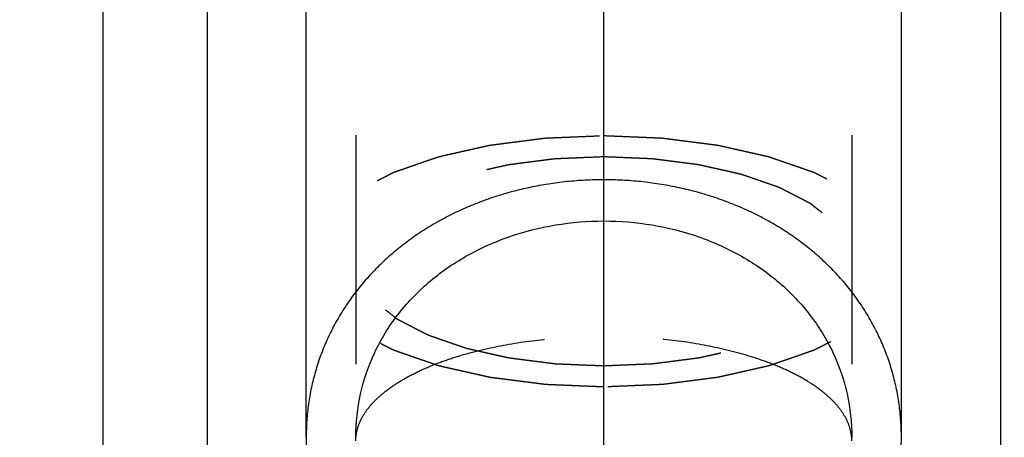
# Model space of a CAD drawing. Units: millimetres. Extents: x 0 to 420, y 0 to 297.
# Drawn here: x 193 to 203, y 168 to 172 of the extents above; entities that cross this region are included whole.
import ezdxf
from ezdxf.enums import TextEntityAlignment as Align

# ---------------------------------------------------------------- set-up
doc = ezdxf.new("R2010")
doc.units = ezdxf.units.MM
doc.header["$LTSCALE"] = 23.1
doc.linetypes.add('CENTER', pattern=[0.6, 0.375, -0.075, 0.075, -0.075])
doc.linetypes.add('HIDDEN', pattern=[0.2, 0.1, -0.1])
doc.layers.get('0').update_dxf_attribs({"linetype": 'CONTINUOUS'})
for name, color, linetype in [('30338342_AXIS', 7, 'CONTINUOUS'), ('30338342_CL', 7, 'CONTINUOUS'), ('30338342_DIM', 7, 'CONTINUOUS'), ('30338342_HL', 7, 'CONTINUOUS')]:
    doc.layers.add(name, color=color, linetype=linetype)
doc.styles.get("Standard").update_dxf_attribs({"font": 'TXT.SHX', "width": 0.7})
doc.dimstyles.new('DIMSTYLE_3', dxfattribs={"dimtxt": 3.5, "dimasz": 3.5, "dimexe": 0.18, "dimexo": 0.0625, "dimgap": 0.09, "dimtad": 1, "dimdec": 3, "dimdsep": 46, "dimtxsty": 'STANDARD', "dimblk": '_FILLED', "dimblk1": '_FILLED', "dimblk2": '_FILLED', "dimcen": 0.09, "dimclrt": 2, "dimadec": 0, "dimazin": 0, "dimtp": 0.1, "dimtm": 0.1, "dimtfac": 1, "dimtdec": 3, "dimtofl": 0, "dimtmove": 0, "dimatfit": 3, "dimldrblk": '_FILLED', "dimfxl": 1, "dimtolj": 1, "dimarcsym": 0})
doc.dimstyles.new('DIMSTYLE_4', dxfattribs={"dimtxt": 3.5, "dimasz": 3.5, "dimexe": 0.18, "dimexo": 0.0625, "dimgap": 0.09, "dimtad": 1, "dimdec": 3, "dimdsep": 46, "dimtxsty": 'STANDARD', "dimblk": '_FILLED', "dimblk1": '_FILLED', "dimblk2": '_FILLED', "dimcen": 0.09, "dimclrt": 2, "dimadec": 0, "dimazin": 0, "dimtp": 0.05, "dimtm": 0.05, "dimtfac": 1, "dimtdec": 3, "dimtofl": 0, "dimtmove": 0, "dimatfit": 3, "dimldrblk": '_FILLED', "dimfxl": 1, "dimtolj": 1, "dimarcsym": 0})
doc.dimstyles.new('DIMSTYLE_5', dxfattribs={"dimtxt": 3.5, "dimasz": 3.5, "dimexe": 0.18, "dimexo": 0.0625, "dimgap": 0.09, "dimtad": 1, "dimdec": 3, "dimdsep": 46, "dimtxsty": 'STANDARD', "dimblk": '_FILLED', "dimblk1": '_FILLED', "dimblk2": '_FILLED', "dimcen": 0.09, "dimclrt": 2, "dimadec": 0, "dimazin": 0, "dimtp": 0.15, "dimtm": 0.15, "dimtfac": 1, "dimtdec": 3, "dimtofl": 0, "dimtmove": 0, "dimatfit": 3, "dimldrblk": '_FILLED', "dimfxl": 1, "dimtolj": 1, "dimarcsym": 0})

# ---------------------------------------------------------------- blocks, each defined once
blk = doc.blocks.new('_FILLED')
at = {"color": 0, "linetype": 'BYBLOCK'}
blk.add_solid([(0, 0), (-1, 0.125), (-1, -0.125)], dxfattribs=at)
blk = doc.blocks.new('*D3')
at = {"layer": '30338342_DIM', "color": 3, "linetype": 'CONTINUOUS'}
for p, q in [((196.0146, 167.9339), (196.0146, 218.7354)), ((202.0146, 167.9339), (202.0146, 218.7354)), ((196.0146, 217.2354), (177.5981, 217.2354)), ((177.5981, 217.2354), (199.0146, 217.2354)), ((208.0146, 217.2354), (199.0146, 217.2354)), ((202.0146, 217.2354), (208.0146, 217.2354))]:
    blk.add_line(p, q, dxfattribs=at)
at = {"layer": '30338342_DIM', "color": 3, "linetype": 'CONTINUOUS', "xscale": 3.5, "yscale": 3.5, "zscale": 3.5}
blk.add_blockref('_FILLED', (196.0146, 217.2354), dxfattribs=at)
at = {"layer": '30338342_DIM', "color": 3, "linetype": 'CONTINUOUS', "xscale": 3.5, "yscale": 3.5, "zscale": 3.5, "rotation": 180}
blk.add_blockref('_FILLED', (202.0146, 217.2354), dxfattribs=at)
at = {"layer": '30338342_DIM', "color": 2, "linetype": 'CONTINUOUS'}
for s, width, p in [('(', 0.428571, (184.8481, 218.1104)), ('x)', 0.571429, (191.5981, 218.1104)), ('6', 0.785714, (183.3481, 218.1104)), ('M', 0.857143, (180.5981, 218.1104)), ('4', 0.785714, (187.5981, 218.1104))]:
    blk.add_text(s, height=3.5, dxfattribs=dict(at, width=width)).set_placement(p, align=Align.RIGHT)
blk = doc.blocks.new('*D6')
at = {"layer": '30338342_DIM', "color": 3, "linetype": 'CONTINUOUS'}
for p, q in [((173.9146, 196.1869), (173.9146, 238.7354)), ((253.9146, 172.1112), (253.9146, 238.7354)), ((173.9146, 237.2354), (213.9146, 237.2354)), ((253.9146, 237.2354), (213.9146, 237.2354))]:
    blk.add_line(p, q, dxfattribs=at)
at = {"layer": '30338342_DIM', "color": 3, "linetype": 'CONTINUOUS', "xscale": 3.5, "yscale": 3.5, "zscale": 3.5, "rotation": 180}
blk.add_blockref('_FILLED', (173.9146, 237.2354), dxfattribs=at)
at = {"layer": '30338342_DIM', "color": 3, "linetype": 'CONTINUOUS', "xscale": 3.5, "yscale": 3.5, "zscale": 3.5}
blk.add_blockref('_FILLED', (253.9146, 237.2354), dxfattribs=at)
at = {"layer": '30338342_DIM', "color": 2, "linetype": 'CONTINUOUS', "width": 0.785714}
blk.add_text('80', height=3.5, dxfattribs=at).set_placement((213.9146, 238.1104), align=Align.CENTER)
blk = doc.blocks.new('*D7')
at = {"layer": '30338342_DIM', "color": 3, "linetype": 'CONTINUOUS'}
for p, q in [((62.1646, 165.2354), (62.1646, 171.2354)), ((62.1646, 171.2354), (62.1646, 161.2354)), ((196.9146, 165.2354), (60.6646, 165.2354)), ((62.1646, 140.7581), (62.1646, 161.2354)), ((196.9146, 157.2354), (60.6646, 157.2354)), ((62.1646, 157.2354), (62.1646, 140.7581))]:
    blk.add_line(p, q, dxfattribs=at)
at = {"layer": '30338342_DIM', "color": 3, "linetype": 'CONTINUOUS', "xscale": 3.5, "yscale": 3.5, "zscale": 3.5}
for p, rotation in [((62.1646, 165.2354), 270), ((62.1646, 157.2354), 90)]:
    blk.add_blockref('_FILLED', p, dxfattribs=dict(at, rotation=rotation))
at = {"layer": '30338342_DIM', "color": 2, "linetype": 'CONTINUOUS'}
for s, width, p in [('x1', 0.642857, (61.2896, 151.0081)), ('8', 0.785714, (61.2896, 146.5081)), ('M', 0.857143, (61.2896, 143.7581))]:
    blk.add_text(s, height=3.5, rotation=90, dxfattribs=dict(at, width=width)).set_placement(p, align=Align.RIGHT)

msp = doc.modelspace()

# ---------------------------------------------------------------- linework, layer by layer
at = {"layer": '30338342_AXIS', "color": 3, "linetype": 'CENTER'}
msp.add_line((199.0146, 141.4597), (199.0146, 179.4474), dxfattribs=at)
at = {"layer": '30338342_CL', "color": 9, "linetype": 'CONTINUOUS'}
msp.add_line((193.9646, 177.2354), (193.9646, 145.2354), dxfattribs=at)
at = {"layer": '30338342_CL', "color": 7, "linetype": 'CONTINUOUS'}
for p, q in [((195.0146, 177.2354), (195.0146, 145.2354)), ((203.0146, 177.2354), (203.0146, 145.2354))]:
    msp.add_line(p, q, dxfattribs=at)
at = {"layer": '30338342_CL', "color": 30, "linetype": 'CONTINUOUS'}
msp.add_line((199.0146, 163.0656), (199.0146, 172.1196), dxfattribs=at)
at = {"layer": '30338342_CL', "color": 3, "linetype": 'CONTINUOUS'}
for points in [[(199.0146, 170.5317), (198.9522, 170.5317), (198.8276, 170.5285), (198.6411, 170.5141), (198.4561, 170.4901), (198.2728, 170.4565), (198.0923, 170.4133), (197.9149, 170.3607), (197.7417, 170.2987), (197.573, 170.2274), (197.41, 170.147), (197.2529, 170.0577), (197.1028, 169.9599), (196.9601, 169.8536), (196.8258, 169.7396), (196.7002, 169.6179), (196.584, 169.4894), (196.4776, 169.3541), (196.3815, 169.213), (196.2959, 169.0662), (196.2214, 168.9148), (196.1579, 168.7588), (196.1058, 168.5992), (196.0651, 168.4363), (196.036, 168.2708), (196.0185, 168.1032), (196.0126, 167.9341), (196.0185, 167.764), (196.036, 167.5936), (196.0651, 167.4235), (196.1058, 167.2542), (196.1579, 167.0866), (196.2214, 166.921), (196.2959, 166.7585), (196.3815, 166.5995), (196.4776, 166.4451), (196.584, 166.2956), (196.7002, 166.1523), (196.8258, 166.0153), (196.9601, 165.886), (197.1028, 165.7644), (197.2529, 165.6517), (197.41, 165.5481), (197.573, 165.4543), (197.7417, 165.3706), (197.9149, 165.2975), (198.0923, 165.2351), (198.2728, 165.1838), (198.4561, 165.1437), (198.6411, 165.115), (198.8276, 165.0977), (198.9522, 165.0939), (199.0146, 165.0939)], [(199.0146, 165.0939), (199.0769, 165.0939), (199.2016, 165.0977), (199.388, 165.115), (199.5731, 165.1437), (199.7563, 165.1838), (199.9368, 165.2351), (200.1142, 165.2975), (200.2874, 165.3706), (200.4561, 165.4543), (200.6192, 165.5481), (200.7763, 165.6517), (200.9263, 165.7644), (201.069, 165.886), (201.2033, 166.0153), (201.329, 166.1523), (201.4451, 166.2956), (201.5516, 166.4451), (201.6476, 166.5995), (201.7332, 166.7585), (201.8078, 166.921), (201.8713, 167.0866), (201.9234, 167.2542), (201.9641, 167.4235), (201.9932, 167.5936), (202.0107, 167.764), (202.0165, 167.934), (202.0107, 168.1032), (201.9932, 168.2708), (201.9641, 168.4363), (201.9234, 168.5992), (201.8713, 168.7588), (201.8078, 168.9148), (201.7332, 169.0662), (201.6476, 169.213), (201.5516, 169.3541), (201.4451, 169.4894), (201.329, 169.6179), (201.2033, 169.7396), (201.069, 169.8536), (200.9263, 169.9599), (200.7763, 170.0577), (200.6192, 170.147), (200.4561, 170.2274), (200.2874, 170.2987), (200.1142, 170.3607), (199.9368, 170.4133), (199.7563, 170.4565), (199.5731, 170.4901), (199.388, 170.5141), (199.2016, 170.5285), (199.0769, 170.5317), (199.0146, 170.5317)]]:
    msp.add_open_spline(points, degree=3, dxfattribs=at)
at = {"layer": '30338342_CL', "color": 7, "linetype": 'CONTINUOUS'}
for points, knots in [([(196.5146, 167.9339), (196.5146, 168.0813), (196.5465, 168.3763), (196.6909, 168.7974), (196.9254, 169.1793), (197.2398, 169.5083), (197.6215, 169.7743), (198.0556, 169.9697), (198.5258, 170.0891), (198.8512, 170.1158), (199.0146, 170.1158)], [0, 0, 0, 0, 0.119928, 0.239264, 0.359412, 0.481706, 0.607052, 0.735679, 0.867057, 1, 1, 1, 1]), ([(199.0146, 170.1158), (199.1779, 170.1158), (199.5034, 170.0891), (199.9735, 169.9697), (200.4077, 169.7743), (200.7893, 169.5083), (201.1038, 169.1793), (201.3382, 168.7974), (201.4826, 168.3763), (201.5146, 168.0813), (201.5146, 167.9339)], [0, 0, 0, 0, 0.132943, 0.264321, 0.392948, 0.518294, 0.640588, 0.760736, 0.880072, 1, 1, 1, 1])]:
    msp.add_open_spline(points, degree=3, knots=knots, dxfattribs=at)
at = {"layer": '30338342_HL', "color": 6, "linetype": 'HIDDEN'}
for p, q in [((196.0146, 169.7094), (196.0146, 175.6004)), ((196.5146, 175.6004), (196.5146, 164.3416)), ((201.5146, 175.6004), (201.5146, 164.3416)), ((202.0146, 169.7094), (202.0146, 175.6004))]:
    msp.add_line(p, q, dxfattribs=at)
for points, knots in [([(199.0146, 168.4415), (198.966, 168.4435), (198.8689, 168.4476), (198.7475, 168.4526), (198.6504, 168.4566), (198.5897, 168.4591), (198.5411, 168.4611), (198.5047, 168.4626), (198.4744, 168.4639), (198.4531, 168.4648), (198.441, 168.4653), (198.4318, 168.4655), (198.4231, 168.4668), (198.4114, 168.4682), (198.391, 168.4709), (198.3618, 168.4746), (198.3268, 168.4791), (198.2801, 168.485), (198.2217, 168.4925), (198.1516, 168.5014), (198.0815, 168.5104), (198.0232, 168.5178), (197.9765, 168.5238), (197.9414, 168.5282), (197.9122, 168.532), (197.8918, 168.5345), (197.8802, 168.5361), (197.8712, 168.537), (197.8633, 168.5391), (197.8525, 168.5414), (197.8337, 168.5457), (197.8067, 168.5517), (197.7744, 168.559), (197.7313, 168.5686), (197.6775, 168.5807), (197.6129, 168.5953), (197.5483, 168.6098), (197.4944, 168.6219), (197.4513, 168.6316), (197.419, 168.6388), (197.3921, 168.6449), (197.3732, 168.6491), (197.3625, 168.6516), (197.3541, 168.6532), (197.3473, 168.6559), (197.3375, 168.6591), (197.3208, 168.665), (197.2967, 168.6733), (197.2679, 168.6833), (197.2295, 168.6966), (197.1815, 168.7132), (197.1238, 168.7331), (197.0662, 168.753), (197.0181, 168.7697), (196.9797, 168.783), (196.9557, 168.7913), (196.9365, 168.7979), (196.9221, 168.8029), (196.9101, 168.8071), (196.9016, 168.8099), (196.8969, 168.8116), (196.893, 168.8128), (196.8904, 168.8144), (196.8864, 168.8163), (196.8797, 168.8198), (196.87, 168.8248), (196.8584, 168.8308), (196.8429, 168.8388), (196.8236, 168.8487), (196.7926, 168.8647), (196.7539, 168.8846), (196.7074, 168.9085), (196.661, 168.9324), (196.6223, 168.9523), (196.5913, 168.9682), (196.5719, 168.9782), (196.5565, 168.9861), (196.5448, 168.9921), (196.5352, 168.9971), (196.5284, 169.0006), (196.5246, 169.0026), (196.5214, 169.004), (196.5195, 169.0058), (196.5165, 169.008), (196.5116, 169.012), (196.5043, 169.0177), (196.4957, 169.0245), (196.4841, 169.0336), (196.4697, 169.045), (196.4467, 169.0631), (196.4179, 169.0858), (196.3833, 169.1131), (196.3487, 169.1404), (196.3199, 169.1631), (196.2968, 169.1813), (196.2824, 169.1926), (196.2709, 169.2017), (196.2622, 169.2085), (196.2551, 169.2142), (196.2499, 169.2182), (196.2472, 169.2205), (196.2447, 169.2221), (196.2437, 169.224), (196.2418, 169.2265), (196.2387, 169.2308), (196.2342, 169.2369), (196.2289, 169.2443), (196.2218, 169.2542), (196.2128, 169.2665), (196.1986, 169.2862), (196.1807, 169.3109), (196.1593, 169.3405), (196.1379, 169.37), (196.1201, 169.3947), (196.1059, 169.4144), (196.0969, 169.4267), (196.0898, 169.4366), (196.0844, 169.444), (196.08, 169.4501), (196.0768, 169.4545), (196.0752, 169.4569), (196.0735, 169.4587), (196.0734, 169.4607), (196.0726, 169.4633), (196.0716, 169.4679), (196.07, 169.4744), (196.0682, 169.4823), (196.0657, 169.4927), (196.0627, 169.5058), (196.0577, 169.5266), (196.0516, 169.5527), (196.0442, 169.5841), (196.0368, 169.6154), (196.0306, 169.6415), (196.0257, 169.6624), (196.0226, 169.6754), (196.0201, 169.6859), (196.0183, 169.6937), (196.0168, 169.7002), (196.0156, 169.7048), (196.0151, 169.7074), (196.0143, 169.7094), (196.0151, 169.7113), (196.0156, 169.7139), (196.0167, 169.7184), (196.0181, 169.7248), (196.0199, 169.7325), (196.0223, 169.7427), (196.0253, 169.7555), (196.03, 169.7761), (196.036, 169.8017), (196.0431, 169.8325), (196.0503, 169.8633), (196.0562, 169.8889), (196.061, 169.9095), (196.064, 169.9223), (196.0663, 169.9325), (196.0681, 169.9402), (196.0696, 169.9467), (196.0706, 169.9511), (196.0713, 169.9537), (196.0715, 169.9557), (196.0731, 169.9575), (196.0748, 169.96), (196.0779, 169.9643), (196.0823, 169.9704), (196.0876, 169.9778), (196.0946, 169.9877), (196.1034, 170.0001), (196.1175, 170.0198), (196.1352, 170.0445), (196.1563, 170.0741), (196.1775, 170.1037), (196.1951, 170.1284), (196.2092, 170.1481), (196.218, 170.1604), (196.2251, 170.1703), (196.2303, 170.1777), (196.2348, 170.1839), (196.2378, 170.1882), (196.2397, 170.1907), (196.2407, 170.1926), (196.2431, 170.1942), (196.2459, 170.1965), (196.251, 170.2005), (196.2581, 170.2062), (196.2667, 170.213), (196.2782, 170.2221), (196.2925, 170.2335), (196.3154, 170.2517), (196.344, 170.2744), (196.3784, 170.3018), (196.4127, 170.3291), (196.4414, 170.3518), (196.4643, 170.37), (196.4786, 170.3814), (196.49, 170.3905), (196.4986, 170.3973), (196.5058, 170.403), (196.5108, 170.407), (196.5137, 170.4093), (196.5156, 170.411), (196.5188, 170.4125), (196.5227, 170.4146), (196.5296, 170.4181), (196.5394, 170.4232), (196.5512, 170.4293), (196.5669, 170.4374), (196.5866, 170.4475), (196.618, 170.4638), (196.6573, 170.4841), (196.7045, 170.5084), (196.7517, 170.5328), (196.791, 170.5531), (196.8225, 170.5693), (196.8421, 170.5795), (196.8579, 170.5876), (196.8697, 170.5937), (196.8795, 170.5988), (196.8863, 170.6023), (196.8903, 170.6043), (196.8931, 170.606), (196.8968, 170.6071), (196.9015, 170.6088), (196.9098, 170.6116), (196.9215, 170.6157), (196.9357, 170.6206), (196.9545, 170.6272), (196.9781, 170.6353), (197.0158, 170.6484), (197.0629, 170.6648), (197.1195, 170.6844), (197.176, 170.704), (197.2231, 170.7204), (197.2609, 170.7335), (197.2891, 170.7433), (197.3127, 170.7515), (197.3291, 170.7572), (197.3387, 170.7604), (197.3454, 170.7631), (197.3538, 170.7647), (197.3645, 170.7672), (197.3833, 170.7714), (197.4102, 170.7776), (197.4424, 170.7849), (197.4854, 170.7946), (197.5392, 170.8068), (197.6037, 170.8214), (197.6682, 170.836), (197.7219, 170.8482), (197.7649, 170.8579), (197.7972, 170.8653), (197.8241, 170.8713), (197.8428, 170.8756), (197.8537, 170.878), (197.8615, 170.8801), (197.8705, 170.8809), (197.8821, 170.8825), (197.9025, 170.8851), (197.9317, 170.8889), (197.9667, 170.8934), (198.0133, 170.8995), (198.0717, 170.907), (198.1416, 170.916), (198.2116, 170.9251), (198.27, 170.9326), (198.3166, 170.9386), (198.3516, 170.9432), (198.3808, 170.9469), (198.4012, 170.9496), (198.4129, 170.951), (198.4214, 170.9524), (198.4309, 170.9526), (198.4432, 170.9532), (198.4648, 170.954), (198.4957, 170.9553), (198.5328, 170.9569), (198.5822, 170.959), (198.644, 170.9616), (198.7428, 170.9658), (198.8663, 170.971), (198.9652, 170.9751), (199.0146, 170.9772)], [0, 0, 0, 0, 0.015625, 0.03125, 0.039062, 0.046875, 0.050781, 0.054688, 0.058594, 0.060547, 0.061523, 0.0625, 0.063477, 0.064453, 0.066406, 0.070312, 0.074219, 0.078125, 0.085938, 0.09375, 0.101562, 0.109375, 0.113281, 0.117188, 0.121094, 0.123047, 0.124023, 0.125, 0.125977, 0.126953, 0.128906, 0.132812, 0.136719, 0.140625, 0.148438, 0.15625, 0.164062, 0.171875, 0.175781, 0.179688, 0.183594, 0.185547, 0.186523, 0.1875, 0.188477, 0.189453, 0.191406, 0.195312, 0.199219, 0.203125, 0.210938, 0.21875, 0.226562, 0.234375, 0.238281, 0.242188, 0.244141, 0.246094, 0.248047, 0.249023, 0.249512, 0.25, 0.250488, 0.250977, 0.251953, 0.253906, 0.255859, 0.257812, 0.261719, 0.265625, 0.273438, 0.28125, 0.289062, 0.296875, 0.300781, 0.304688, 0.306641, 0.308594, 0.310547, 0.311523, 0.312012, 0.3125, 0.312988, 0.313477, 0.314453, 0.316406, 0.318359, 0.320312, 0.324219, 0.328125, 0.335938, 0.34375, 0.351562, 0.359375, 0.363281, 0.367188, 0.369141, 0.371094, 0.373047, 0.374023, 0.374512, 0.375, 0.375488, 0.375977, 0.376953, 0.378906, 0.380859, 0.382812, 0.386719, 0.390625, 0.398438, 0.40625, 0.414062, 0.421875, 0.425781, 0.429688, 0.431641, 0.433594, 0.435547, 0.436523, 0.437012, 0.4375, 0.437988, 0.438477, 0.439453, 0.441406, 0.443359, 0.445312, 0.449219, 0.453125, 0.460938, 0.46875, 0.476562, 0.484375, 0.488281, 0.492188, 0.494141, 0.496094, 0.498047, 0.499023, 0.499512, 0.5, 0.500488, 0.500977, 0.501953, 0.503906, 0.505859, 0.507812, 0.511719, 0.515625, 0.523438, 0.53125, 0.539062, 0.546875, 0.550781, 0.554688, 0.556641, 0.558594, 0.560547, 0.561523, 0.562012, 0.5625, 0.562988, 0.563477, 0.564453, 0.566406, 0.568359, 0.570312, 0.574219, 0.578125, 0.585938, 0.59375, 0.601562, 0.609375, 0.613281, 0.617188, 0.619141, 0.621094, 0.623047, 0.624023, 0.624512, 0.625, 0.625488, 0.625977, 0.626953, 0.628906, 0.630859, 0.632812, 0.636719, 0.640625, 0.648438, 0.65625, 0.664062, 0.671875, 0.675781, 0.679688, 0.681641, 0.683594, 0.685547, 0.686523, 0.687012, 0.6875, 0.687988, 0.688477, 0.689453, 0.691406, 0.693359, 0.695312, 0.699219, 0.703125, 0.710938, 0.71875, 0.726562, 0.734375, 0.738281, 0.742188, 0.744141, 0.746094, 0.748047, 0.749023, 0.749512, 0.75, 0.750488, 0.750977, 0.751953, 0.753906, 0.755859, 0.757812, 0.761719, 0.765625, 0.773438, 0.78125, 0.789062, 0.796875, 0.800781, 0.804688, 0.808594, 0.810547, 0.811523, 0.8125, 0.813477, 0.814453, 0.816406, 0.820312, 0.824219, 0.828125, 0.835938, 0.84375, 0.851562, 0.859375, 0.863281, 0.867188, 0.871094, 0.873047, 0.874023, 0.875, 0.875977, 0.876953, 0.878906, 0.882812, 0.886719, 0.890625, 0.898438, 0.90625, 0.914062, 0.921875, 0.925781, 0.929688, 0.933594, 0.935547, 0.936523, 0.9375, 0.938477, 0.939453, 0.941406, 0.945312, 0.949219, 0.953125, 0.960938, 0.96875, 0.984375, 1, 1, 1, 1]), ([(199.0146, 170.9772), (199.0631, 170.9752), (199.1602, 170.9712), (199.2816, 170.9662), (199.3788, 170.9621), (199.4395, 170.9596), (199.488, 170.9576), (199.5244, 170.9561), (199.5548, 170.9548), (199.576, 170.954), (199.5881, 170.9534), (199.5974, 170.9533), (199.606, 170.9519), (199.6177, 170.9505), (199.6381, 170.9478), (199.6673, 170.9442), (199.7024, 170.9397), (199.7491, 170.9337), (199.8075, 170.9263), (199.8775, 170.9173), (199.9476, 170.9084), (200.006, 170.9009), (200.0527, 170.895), (200.0877, 170.8905), (200.1169, 170.8868), (200.1374, 170.8842), (200.149, 170.8826), (200.158, 170.8818), (200.1658, 170.8797), (200.1767, 170.8774), (200.1955, 170.8731), (200.2224, 170.8671), (200.2547, 170.8598), (200.2978, 170.8501), (200.3516, 170.838), (200.4163, 170.8235), (200.4809, 170.809), (200.5347, 170.7969), (200.5778, 170.7872), (200.6101, 170.7799), (200.637, 170.7738), (200.6559, 170.7697), (200.6666, 170.7672), (200.675, 170.7656), (200.6819, 170.7629), (200.6916, 170.7596), (200.7083, 170.7537), (200.7324, 170.7455), (200.7612, 170.7355), (200.7996, 170.7222), (200.8477, 170.7056), (200.9053, 170.6856), (200.963, 170.6657), (201.011, 170.6491), (201.0494, 170.6358), (201.0734, 170.6275), (201.0927, 170.6208), (201.1071, 170.6159), (201.1191, 170.6117), (201.1275, 170.6088), (201.1322, 170.6071), (201.1361, 170.606), (201.1387, 170.6044), (201.1427, 170.6024), (201.1494, 170.5989), (201.1591, 170.5939), (201.1707, 170.588), (201.1862, 170.58), (201.2056, 170.57), (201.2365, 170.5541), (201.2753, 170.5342), (201.3217, 170.5103), (201.3682, 170.4864), (201.4069, 170.4665), (201.4378, 170.4505), (201.4572, 170.4406), (201.4727, 170.4326), (201.4843, 170.4266), (201.4939, 170.4216), (201.5008, 170.4182), (201.5046, 170.4162), (201.5077, 170.4147), (201.5096, 170.413), (201.5126, 170.4107), (201.5176, 170.4067), (201.5248, 170.401), (201.5335, 170.3942), (201.545, 170.3851), (201.5594, 170.3738), (201.5825, 170.3556), (201.6113, 170.3329), (201.6459, 170.3056), (201.6804, 170.2784), (201.7093, 170.2557), (201.7323, 170.2375), (201.7467, 170.2261), (201.7583, 170.217), (201.7669, 170.2102), (201.7741, 170.2046), (201.7792, 170.2006), (201.782, 170.1983), (201.7844, 170.1966), (201.7855, 170.1947), (201.7874, 170.1923), (201.7904, 170.188), (201.7949, 170.1818), (201.8002, 170.1744), (201.8074, 170.1646), (201.8163, 170.1522), (201.8306, 170.1325), (201.8484, 170.1079), (201.8698, 170.0783), (201.8912, 170.0487), (201.909, 170.0241), (201.9233, 170.0043), (201.9322, 169.992), (201.9393, 169.9822), (201.9447, 169.9748), (201.9491, 169.9686), (201.9523, 169.9643), (201.954, 169.9618), (201.9556, 169.96), (201.9558, 169.958), (201.9565, 169.9554), (201.9575, 169.9508), (201.9591, 169.9443), (201.9609, 169.9365), (201.9634, 169.926), (201.9665, 169.913), (201.9714, 169.8921), (201.9776, 169.866), (201.985, 169.8347), (201.9924, 169.8033), (201.9985, 169.7772), (202.0035, 169.7564), (202.0066, 169.7433), (202.009, 169.7329), (202.0109, 169.725), (202.0124, 169.7185), (202.0135, 169.7139), (202.014, 169.7113), (202.0148, 169.7094), (202.0141, 169.7075), (202.0136, 169.7049), (202.0125, 169.7004), (202.011, 169.694), (202.0092, 169.6863), (202.0068, 169.676), (202.0039, 169.6632), (201.9991, 169.6427), (201.9931, 169.617), (201.986, 169.5862), (201.9789, 169.5555), (201.9729, 169.5298), (201.9681, 169.5093), (201.9652, 169.4965), (201.9628, 169.4862), (201.961, 169.4785), (201.9595, 169.4721), (201.9585, 169.4676), (201.9578, 169.465), (201.9577, 169.4631), (201.956, 169.4613), (201.9544, 169.4588), (201.9512, 169.4545), (201.9469, 169.4483), (201.9416, 169.4409), (201.9345, 169.431), (201.9257, 169.4187), (201.9116, 169.399), (201.894, 169.3743), (201.8728, 169.3447), (201.8517, 169.3151), (201.834, 169.2904), (201.8199, 169.2706), (201.8111, 169.2583), (201.8041, 169.2484), (201.7988, 169.241), (201.7944, 169.2349), (201.7913, 169.2305), (201.7895, 169.2281), (201.7884, 169.2262), (201.786, 169.2245), (201.7832, 169.2222), (201.7782, 169.2183), (201.771, 169.2126), (201.7624, 169.2058), (201.751, 169.1966), (201.7367, 169.1853), (201.7138, 169.1671), (201.6851, 169.1443), (201.6508, 169.117), (201.6164, 169.0897), (201.5878, 169.0669), (201.5649, 169.0487), (201.5506, 169.0373), (201.5391, 169.0282), (201.5305, 169.0214), (201.5233, 169.0157), (201.5184, 169.0117), (201.5154, 169.0095), (201.5136, 169.0077), (201.5103, 169.0062), (201.5065, 169.0042), (201.4995, 169.0007), (201.4898, 168.9956), (201.4779, 168.9895), (201.4622, 168.9814), (201.4426, 168.9712), (201.4111, 168.955), (201.3718, 168.9347), (201.3246, 168.9103), (201.2774, 168.8859), (201.2381, 168.8656), (201.2067, 168.8494), (201.187, 168.8393), (201.1713, 168.8311), (201.1595, 168.825), (201.1496, 168.82), (201.1428, 168.8164), (201.1388, 168.8144), (201.1361, 168.8128), (201.1323, 168.8117), (201.1277, 168.81), (201.1194, 168.8071), (201.1076, 168.803), (201.0935, 168.7981), (201.0746, 168.7916), (201.0511, 168.7834), (201.0134, 168.7703), (200.9662, 168.754), (200.9097, 168.7343), (200.8531, 168.7147), (200.806, 168.6983), (200.7683, 168.6853), (200.74, 168.6754), (200.7164, 168.6673), (200.7, 168.6615), (200.6904, 168.6583), (200.6837, 168.6556), (200.6753, 168.654), (200.6647, 168.6515), (200.6458, 168.6473), (200.619, 168.6412), (200.5867, 168.6339), (200.5437, 168.6241), (200.49, 168.612), (200.4255, 168.5973), (200.361, 168.5827), (200.3072, 168.5705), (200.2642, 168.5608), (200.232, 168.5535), (200.2051, 168.5474), (200.1863, 168.5431), (200.1755, 168.5408), (200.1677, 168.5387), (200.1587, 168.5378), (200.1471, 168.5362), (200.1266, 168.5336), (200.0975, 168.5298), (200.0625, 168.5253), (200.0158, 168.5193), (199.9575, 168.5117), (199.8875, 168.5027), (199.8175, 168.4937), (199.7592, 168.4861), (199.7125, 168.4801), (199.6775, 168.4756), (199.6484, 168.4718), (199.628, 168.4691), (199.6163, 168.4677), (199.6077, 168.4663), (199.5982, 168.4662), (199.5859, 168.4656), (199.5643, 168.4647), (199.5334, 168.4634), (199.4964, 168.4618), (199.4469, 168.4598), (199.3852, 168.4572), (199.2863, 168.453), (199.1628, 168.4478), (199.064, 168.4436), (199.0146, 168.4415)], [0, 0, 0, 0, 0.015625, 0.03125, 0.039062, 0.046875, 0.050781, 0.054688, 0.058594, 0.060547, 0.061523, 0.0625, 0.063477, 0.064453, 0.066406, 0.070312, 0.074219, 0.078125, 0.085938, 0.09375, 0.101562, 0.109375, 0.113281, 0.117188, 0.121094, 0.123047, 0.124023, 0.125, 0.125977, 0.126953, 0.128906, 0.132812, 0.136719, 0.140625, 0.148438, 0.15625, 0.164062, 0.171875, 0.175781, 0.179688, 0.183594, 0.185547, 0.186523, 0.1875, 0.188477, 0.189453, 0.191406, 0.195312, 0.199219, 0.203125, 0.210938, 0.21875, 0.226562, 0.234375, 0.238281, 0.242188, 0.244141, 0.246094, 0.248047, 0.249023, 0.249512, 0.25, 0.250488, 0.250977, 0.251953, 0.253906, 0.255859, 0.257812, 0.261719, 0.265625, 0.273438, 0.28125, 0.289062, 0.296875, 0.300781, 0.304688, 0.306641, 0.308594, 0.310547, 0.311523, 0.312012, 0.3125, 0.312988, 0.313477, 0.314453, 0.316406, 0.318359, 0.320312, 0.324219, 0.328125, 0.335938, 0.34375, 0.351562, 0.359375, 0.363281, 0.367188, 0.369141, 0.371094, 0.373047, 0.374023, 0.374512, 0.375, 0.375488, 0.375977, 0.376953, 0.378906, 0.380859, 0.382812, 0.386719, 0.390625, 0.398438, 0.40625, 0.414062, 0.421875, 0.425781, 0.429688, 0.431641, 0.433594, 0.435547, 0.436523, 0.437012, 0.4375, 0.437988, 0.438477, 0.439453, 0.441406, 0.443359, 0.445312, 0.449219, 0.453125, 0.460938, 0.46875, 0.476562, 0.484375, 0.488281, 0.492188, 0.494141, 0.496094, 0.498047, 0.499023, 0.499512, 0.5, 0.500488, 0.500977, 0.501953, 0.503906, 0.505859, 0.507812, 0.511719, 0.515625, 0.523438, 0.53125, 0.539062, 0.546875, 0.550781, 0.554688, 0.556641, 0.558594, 0.560547, 0.561523, 0.562012, 0.5625, 0.562988, 0.563477, 0.564453, 0.566406, 0.568359, 0.570312, 0.574219, 0.578125, 0.585938, 0.59375, 0.601562, 0.609375, 0.613281, 0.617188, 0.619141, 0.621094, 0.623047, 0.624023, 0.624512, 0.625, 0.625488, 0.625977, 0.626953, 0.628906, 0.630859, 0.632812, 0.636719, 0.640625, 0.648438, 0.65625, 0.664062, 0.671875, 0.675781, 0.679688, 0.681641, 0.683594, 0.685547, 0.686523, 0.687012, 0.6875, 0.687988, 0.688477, 0.689453, 0.691406, 0.693359, 0.695312, 0.699219, 0.703125, 0.710938, 0.71875, 0.726562, 0.734375, 0.738281, 0.742188, 0.744141, 0.746094, 0.748047, 0.749023, 0.749512, 0.75, 0.750488, 0.750977, 0.751953, 0.753906, 0.755859, 0.757812, 0.761719, 0.765625, 0.773438, 0.78125, 0.789062, 0.796875, 0.800781, 0.804688, 0.808594, 0.810547, 0.811523, 0.8125, 0.813477, 0.814453, 0.816406, 0.820312, 0.824219, 0.828125, 0.835938, 0.84375, 0.851562, 0.859375, 0.863281, 0.867188, 0.871094, 0.873047, 0.874023, 0.875, 0.875977, 0.876953, 0.878906, 0.882812, 0.886719, 0.890625, 0.898438, 0.90625, 0.914062, 0.921875, 0.925781, 0.929688, 0.933594, 0.935547, 0.936523, 0.9375, 0.938477, 0.939453, 0.941406, 0.945312, 0.949219, 0.953125, 0.960938, 0.96875, 0.984375, 1, 1, 1, 1]), ([(199.0146, 168.6528), (198.9741, 168.6545), (198.8932, 168.6579), (198.792, 168.6621), (198.7111, 168.6654), (198.6605, 168.6675), (198.62, 168.6692), (198.5897, 168.6704), (198.5644, 168.6715), (198.5467, 168.6722), (198.5366, 168.6727), (198.5289, 168.6728), (198.5217, 168.6739), (198.5119, 168.6751), (198.4949, 168.6773), (198.4706, 168.6804), (198.4414, 168.6841), (198.4025, 168.6891), (198.3538, 168.6953), (198.2954, 168.7027), (198.2371, 168.7102), (198.1884, 168.7164), (198.1495, 168.7214), (198.1203, 168.7251), (198.096, 168.7282), (198.0789, 168.7304), (198.0692, 168.7317), (198.0617, 168.7324), (198.0552, 168.7341), (198.0462, 168.7361), (198.0305, 168.7396), (198.008, 168.7446), (197.9811, 168.7507), (197.9452, 168.7588), (197.9003, 168.7689), (197.8465, 168.781), (197.7926, 168.7931), (197.7478, 168.8031), (197.7119, 168.8112), (197.6849, 168.8172), (197.6625, 168.8223), (197.6468, 168.8258), (197.6379, 168.8279), (197.6309, 168.8292), (197.6251, 168.8315), (197.617, 168.8342), (197.6031, 168.8391), (197.583, 168.846), (197.559, 168.8543), (197.527, 168.8654), (197.487, 168.8792), (197.4389, 168.8958), (197.3909, 168.9124), (197.3509, 168.9263), (197.3189, 168.9374), (197.2988, 168.9443), (197.2828, 168.9498), (197.2708, 168.954), (197.2608, 168.9574), (197.2529, 168.9602), (197.2465, 168.9622), (197.2421, 168.9648), (197.2355, 168.9681), (197.2275, 168.9722), (197.2178, 168.9772), (197.2049, 168.9839), (197.1887, 168.9922), (197.1629, 169.0054), (197.1307, 169.022), (197.092, 169.042), (197.0532, 169.0619), (197.021, 169.0785), (196.9952, 169.0917), (196.979, 169.1), (196.9661, 169.1067), (196.9565, 169.1117), (196.9484, 169.1158), (196.9427, 169.1187), (196.9396, 169.1204), (196.9369, 169.1216), (196.9354, 169.1231), (196.9329, 169.1249), (196.9287, 169.1283), (196.9227, 169.133), (196.9155, 169.1387), (196.9059, 169.1462), (196.8939, 169.1557), (196.8747, 169.1708), (196.8506, 169.1898), (196.8218, 169.2125), (196.793, 169.2352), (196.769, 169.2541), (196.7498, 169.2693), (196.7378, 169.2787), (196.7282, 169.2863), (196.7209, 169.292), (196.715, 169.2967), (196.7107, 169.3), (196.7084, 169.3019), (196.7063, 169.3033), (196.7055, 169.3049), (196.7039, 169.3069), (196.7014, 169.3105), (196.6976, 169.3157), (196.6932, 169.3218), (196.6872, 169.3301), (196.6798, 169.3403), (196.6679, 169.3568), (196.653, 169.3773), (196.6352, 169.4019), (196.6174, 169.4266), (196.6025, 169.4471), (196.5906, 169.4636), (196.5832, 169.4738), (196.5773, 169.4821), (196.5728, 169.4882), (196.5691, 169.4934), (196.5665, 169.4969), (196.5651, 169.499), (196.5637, 169.5005), (196.5636, 169.5022), (196.563, 169.5043), (196.5621, 169.5082), (196.5608, 169.5136), (196.5593, 169.5201), (196.5572, 169.5288), (196.5546, 169.5397), (196.5505, 169.5571), (196.5454, 169.5789), (196.5392, 169.605), (196.5331, 169.6311), (196.5279, 169.6528), (196.5238, 169.6702), (196.5212, 169.6811), (196.5192, 169.6898), (196.5176, 169.6963), (196.5164, 169.7018), (196.5154, 169.7056), (196.515, 169.7077), (196.5144, 169.7094), (196.515, 169.711), (196.5154, 169.7131), (196.5163, 169.7169), (196.5175, 169.7222), (196.519, 169.7286), (196.521, 169.7372), (196.5235, 169.7479), (196.5275, 169.765), (196.5324, 169.7863), (196.5384, 169.812), (196.5443, 169.8376), (196.5493, 169.859), (196.5533, 169.8761), (196.5557, 169.8868), (196.5577, 169.8954), (196.5592, 169.9018), (196.5605, 169.9071), (196.5613, 169.9109), (196.5619, 169.913), (196.562, 169.9146), (196.5633, 169.9161), (196.5647, 169.9182), (196.5673, 169.9218), (196.571, 169.9269), (196.5754, 169.9331), (196.5813, 169.9413), (196.5886, 169.9516), (196.6004, 169.9681), (196.6151, 169.9886), (196.6327, 170.0133), (196.6503, 170.038), (196.665, 170.0585), (196.6768, 170.075), (196.6841, 170.0853), (196.69, 170.0935), (196.6944, 170.0997), (196.6981, 170.1048), (196.7006, 170.1084), (196.7022, 170.1104), (196.703, 170.112), (196.705, 170.1134), (196.7073, 170.1153), (196.7116, 170.1186), (196.7175, 170.1234), (196.7247, 170.1291), (196.7342, 170.1366), (196.7462, 170.1461), (196.7652, 170.1613), (196.7891, 170.1803), (196.8177, 170.203), (196.8464, 170.2258), (196.8702, 170.2447), (196.8893, 170.2599), (196.9012, 170.2694), (196.9108, 170.277), (196.9179, 170.2827), (196.9239, 170.2874), (196.9281, 170.2907), (196.9305, 170.2926), (196.9321, 170.2941), (196.9348, 170.2953), (196.938, 170.297), (196.9438, 170.3), (196.9519, 170.3042), (196.9618, 170.3093), (196.9749, 170.3161), (196.9912, 170.3245), (197.0175, 170.338), (197.0502, 170.355), (197.0895, 170.3753), (197.1289, 170.3956), (197.1616, 170.4125), (197.1878, 170.426), (197.2075, 170.4362), (197.2239, 170.4446), (197.2353, 170.4506), (197.242, 170.4539), (197.2465, 170.4566), (197.2528, 170.4585), (197.2605, 170.4613), (197.2743, 170.466), (197.2939, 170.4728), (197.3175, 170.481), (197.3489, 170.4919), (197.3882, 170.5055), (197.4353, 170.5219), (197.4824, 170.5383), (197.5217, 170.5519), (197.5531, 170.5628), (197.5767, 170.571), (197.5964, 170.5778), (197.61, 170.5826), (197.618, 170.5853), (197.6236, 170.5875), (197.6306, 170.5888), (197.6395, 170.5909), (197.6552, 170.5944), (197.6776, 170.5995), (197.7045, 170.6056), (197.7403, 170.6137), (197.7851, 170.6239), (197.8388, 170.6361), (197.8926, 170.6482), (197.9374, 170.6584), (197.9732, 170.6665), (198.0001, 170.6726), (198.0225, 170.6777), (198.0381, 170.6813), (198.0472, 170.6832), (198.0537, 170.685), (198.0612, 170.6857), (198.0708, 170.687), (198.0879, 170.6892), (198.1121, 170.6923), (198.1413, 170.6961), (198.1802, 170.7011), (198.2288, 170.7074), (198.2871, 170.7149), (198.3455, 170.7225), (198.3941, 170.7287), (198.4329, 170.7338), (198.4621, 170.7375), (198.4864, 170.7407), (198.5034, 170.7429), (198.5132, 170.7441), (198.5203, 170.7453), (198.5282, 170.7454), (198.5384, 170.7459), (198.5565, 170.7466), (198.5822, 170.7477), (198.6131, 170.749), (198.6543, 170.7507), (198.7057, 170.7529), (198.7881, 170.7564), (198.891, 170.7607), (198.9734, 170.7642), (199.0146, 170.7659)], [0, 0, 0, 0, 0.015625, 0.03125, 0.039062, 0.046875, 0.050781, 0.054688, 0.058594, 0.060547, 0.061523, 0.0625, 0.063477, 0.064453, 0.066406, 0.070312, 0.074219, 0.078125, 0.085938, 0.09375, 0.101562, 0.109375, 0.113281, 0.117188, 0.121094, 0.123047, 0.124023, 0.125, 0.125977, 0.126953, 0.128906, 0.132812, 0.136719, 0.140625, 0.148438, 0.15625, 0.164062, 0.171875, 0.175781, 0.179688, 0.183594, 0.185547, 0.186523, 0.1875, 0.188477, 0.189453, 0.191406, 0.195312, 0.199219, 0.203125, 0.210938, 0.21875, 0.226562, 0.234375, 0.238281, 0.242188, 0.244141, 0.246094, 0.248047, 0.249023, 0.25, 0.250977, 0.251953, 0.253906, 0.255859, 0.257812, 0.261719, 0.265625, 0.273438, 0.28125, 0.289062, 0.296875, 0.300781, 0.304688, 0.306641, 0.308594, 0.310547, 0.311523, 0.312012, 0.3125, 0.312988, 0.313477, 0.314453, 0.316406, 0.318359, 0.320312, 0.324219, 0.328125, 0.335938, 0.34375, 0.351562, 0.359375, 0.363281, 0.367188, 0.369141, 0.371094, 0.373047, 0.374023, 0.374512, 0.375, 0.375488, 0.375977, 0.376953, 0.378906, 0.380859, 0.382812, 0.386719, 0.390625, 0.398438, 0.40625, 0.414062, 0.421875, 0.425781, 0.429688, 0.431641, 0.433594, 0.435547, 0.436523, 0.437012, 0.4375, 0.437988, 0.438477, 0.439453, 0.441406, 0.443359, 0.445312, 0.449219, 0.453125, 0.460938, 0.46875, 0.476562, 0.484375, 0.488281, 0.492188, 0.494141, 0.496094, 0.498047, 0.499023, 0.499512, 0.5, 0.500488, 0.500977, 0.501953, 0.503906, 0.505859, 0.507812, 0.511719, 0.515625, 0.523438, 0.53125, 0.539062, 0.546875, 0.550781, 0.554688, 0.556641, 0.558594, 0.560547, 0.561523, 0.562012, 0.5625, 0.562988, 0.563477, 0.564453, 0.566406, 0.568359, 0.570312, 0.574219, 0.578125, 0.585938, 0.59375, 0.601562, 0.609375, 0.613281, 0.617188, 0.619141, 0.621094, 0.623047, 0.624023, 0.624512, 0.625, 0.625488, 0.625977, 0.626953, 0.628906, 0.630859, 0.632812, 0.636719, 0.640625, 0.648438, 0.65625, 0.664062, 0.671875, 0.675781, 0.679688, 0.681641, 0.683594, 0.685547, 0.686523, 0.687012, 0.6875, 0.687988, 0.688477, 0.689453, 0.691406, 0.693359, 0.695312, 0.699219, 0.703125, 0.710938, 0.71875, 0.726562, 0.734375, 0.738281, 0.742188, 0.746094, 0.748047, 0.749023, 0.75, 0.750977, 0.751953, 0.753906, 0.757812, 0.761719, 0.765625, 0.773438, 0.78125, 0.789062, 0.796875, 0.800781, 0.804688, 0.808594, 0.810547, 0.811523, 0.8125, 0.813477, 0.814453, 0.816406, 0.820312, 0.824219, 0.828125, 0.835938, 0.84375, 0.851562, 0.859375, 0.863281, 0.867188, 0.871094, 0.873047, 0.874023, 0.875, 0.875977, 0.876953, 0.878906, 0.882812, 0.886719, 0.890625, 0.898438, 0.90625, 0.914062, 0.921875, 0.925781, 0.929688, 0.933594, 0.935547, 0.936523, 0.9375, 0.938477, 0.939453, 0.941406, 0.945312, 0.949219, 0.953125, 0.960938, 0.96875, 0.984375, 1, 1, 1, 1]), ([(199.0146, 170.7659), (199.055, 170.7642), (199.136, 170.7609), (199.2371, 170.7567), (199.3181, 170.7533), (199.3686, 170.7512), (199.4091, 170.7496), (199.4395, 170.7483), (199.4647, 170.7472), (199.4825, 170.7466), (199.4925, 170.7461), (199.5002, 170.746), (199.5074, 170.7448), (199.5172, 170.7437), (199.5342, 170.7414), (199.5585, 170.7384), (199.5877, 170.7346), (199.6267, 170.7297), (199.6753, 170.7234), (199.7337, 170.716), (199.7921, 170.7085), (199.8407, 170.7023), (199.8797, 170.6974), (199.9089, 170.6937), (199.9332, 170.6905), (199.9502, 170.6884), (199.9599, 170.6871), (199.9674, 170.6864), (199.9739, 170.6846), (199.983, 170.6827), (199.9986, 170.6791), (200.0211, 170.6741), (200.048, 170.668), (200.0839, 170.66), (200.1288, 170.6499), (200.1826, 170.6378), (200.2365, 170.6257), (200.2814, 170.6156), (200.3173, 170.6075), (200.3442, 170.6015), (200.3666, 170.5964), (200.3824, 170.5929), (200.3913, 170.5909), (200.3983, 170.5896), (200.404, 170.5873), (200.4121, 170.5846), (200.426, 170.5797), (200.4461, 170.5728), (200.4701, 170.5645), (200.5021, 170.5534), (200.5422, 170.5395), (200.5902, 170.5229), (200.6382, 170.5063), (200.6783, 170.4925), (200.7103, 170.4814), (200.7303, 170.4745), (200.7463, 170.4689), (200.7583, 170.4648), (200.7684, 170.4613), (200.7762, 170.4585), (200.7827, 170.4566), (200.7871, 170.4539), (200.7937, 170.4507), (200.8017, 170.4465), (200.8114, 170.4415), (200.8243, 170.4349), (200.8404, 170.4266), (200.8662, 170.4133), (200.8985, 170.3967), (200.9372, 170.3768), (200.9759, 170.3569), (201.0082, 170.3403), (201.034, 170.327), (201.0501, 170.3187), (201.063, 170.3121), (201.0727, 170.3071), (201.0807, 170.3029), (201.0864, 170.3), (201.0896, 170.2984), (201.0922, 170.2972), (201.0938, 170.2957), (201.0963, 170.2938), (201.1004, 170.2905), (201.1064, 170.2858), (201.1136, 170.2801), (201.1233, 170.2725), (201.1353, 170.2631), (201.1545, 170.2479), (201.1785, 170.229), (201.2073, 170.2063), (201.2361, 170.1835), (201.2601, 170.1646), (201.2794, 170.1495), (201.2914, 170.14), (201.301, 170.1324), (201.3082, 170.1268), (201.3142, 170.122), (201.3184, 170.1187), (201.3207, 170.1168), (201.3228, 170.1154), (201.3237, 170.1138), (201.3252, 170.1118), (201.3278, 170.1082), (201.3315, 170.1031), (201.336, 170.0969), (201.3419, 170.0887), (201.3493, 170.0784), (201.3612, 170.062), (201.3761, 170.0415), (201.3939, 170.0168), (201.4118, 169.9922), (201.4266, 169.9716), (201.4385, 169.9552), (201.4459, 169.9449), (201.4519, 169.9367), (201.4563, 169.9305), (201.46, 169.9254), (201.4627, 169.9218), (201.4641, 169.9197), (201.4655, 169.9182), (201.4656, 169.9166), (201.4662, 169.9144), (201.467, 169.9106), (201.4683, 169.9052), (201.4699, 169.8986), (201.4719, 169.8899), (201.4745, 169.8791), (201.4786, 169.8616), (201.4837, 169.8399), (201.4899, 169.8138), (201.4961, 169.7877), (201.5012, 169.7659), (201.5053, 169.7485), (201.5079, 169.7377), (201.5099, 169.729), (201.5115, 169.7224), (201.5127, 169.717), (201.5137, 169.7132), (201.5141, 169.711), (201.5148, 169.7094), (201.5141, 169.7078), (201.5137, 169.7056), (201.5128, 169.7019), (201.5116, 169.6965), (201.5101, 169.6901), (201.5081, 169.6816), (201.5056, 169.6709), (201.5017, 169.6538), (201.4967, 169.6324), (201.4908, 169.6068), (201.4848, 169.5811), (201.4799, 169.5597), (201.4759, 169.5426), (201.4734, 169.5319), (201.4714, 169.5234), (201.4699, 169.517), (201.4687, 169.5116), (201.4679, 169.5079), (201.4673, 169.5058), (201.4672, 169.5041), (201.4658, 169.5026), (201.4644, 169.5006), (201.4618, 169.497), (201.4582, 169.4918), (201.4537, 169.4857), (201.4479, 169.4774), (201.4405, 169.4671), (201.4288, 169.4507), (201.4141, 169.4301), (201.3964, 169.4055), (201.3788, 169.3808), (201.3641, 169.3602), (201.3524, 169.3438), (201.345, 169.3335), (201.3392, 169.3253), (201.3348, 169.3191), (201.3311, 169.314), (201.3285, 169.3103), (201.327, 169.3083), (201.3261, 169.3067), (201.3241, 169.3053), (201.3218, 169.3034), (201.3176, 169.3001), (201.3116, 169.2954), (201.3045, 169.2897), (201.2949, 169.2821), (201.283, 169.2726), (201.2639, 169.2574), (201.24, 169.2385), (201.2114, 169.2157), (201.1828, 169.193), (201.1589, 169.174), (201.1398, 169.1588), (201.1279, 169.1493), (201.1183, 169.1418), (201.1112, 169.1361), (201.1052, 169.1313), (201.1011, 169.128), (201.0986, 169.1261), (201.0971, 169.1246), (201.0944, 169.1234), (201.0912, 169.1217), (201.0854, 169.1188), (201.0772, 169.1145), (201.0674, 169.1095), (201.0543, 169.1027), (201.0379, 169.0942), (201.0117, 169.0807), (200.9789, 169.0638), (200.9396, 169.0435), (200.9003, 169.0232), (200.8675, 169.0063), (200.8413, 168.9927), (200.8217, 168.9826), (200.8052, 168.9741), (200.7938, 168.9682), (200.7872, 168.9649), (200.7826, 168.9621), (200.7764, 168.9603), (200.7686, 168.9575), (200.7548, 168.9528), (200.7352, 168.9459), (200.7116, 168.9377), (200.6802, 168.9268), (200.6409, 168.9132), (200.5938, 168.8968), (200.5467, 168.8805), (200.5074, 168.8668), (200.476, 168.8559), (200.4524, 168.8478), (200.4328, 168.841), (200.4191, 168.8362), (200.4111, 168.8335), (200.4055, 168.8313), (200.3985, 168.8299), (200.3897, 168.8278), (200.3739, 168.8243), (200.3516, 168.8192), (200.3247, 168.8131), (200.2889, 168.805), (200.2441, 168.7949), (200.1903, 168.7827), (200.1366, 168.7705), (200.0918, 168.7603), (200.0559, 168.7522), (200.0291, 168.7461), (200.0066, 168.7411), (199.991, 168.7375), (199.982, 168.7355), (199.9755, 168.7338), (199.968, 168.7331), (199.9583, 168.7317), (199.9413, 168.7296), (199.917, 168.7264), (199.8878, 168.7227), (199.8489, 168.7176), (199.8003, 168.7114), (199.742, 168.7038), (199.6837, 168.6963), (199.6351, 168.69), (199.5962, 168.685), (199.567, 168.6812), (199.5427, 168.6781), (199.5257, 168.6758), (199.516, 168.6747), (199.5088, 168.6735), (199.501, 168.6734), (199.4907, 168.6729), (199.4727, 168.6722), (199.4469, 168.6711), (199.4161, 168.6698), (199.3749, 168.668), (199.3234, 168.6659), (199.2411, 168.6624), (199.1381, 168.658), (199.0557, 168.6546), (199.0146, 168.6528)], [0, 0, 0, 0, 0.015625, 0.03125, 0.039062, 0.046875, 0.050781, 0.054688, 0.058594, 0.060547, 0.061523, 0.0625, 0.063477, 0.064453, 0.066406, 0.070312, 0.074219, 0.078125, 0.085938, 0.09375, 0.101562, 0.109375, 0.113281, 0.117188, 0.121094, 0.123047, 0.124023, 0.125, 0.125977, 0.126953, 0.128906, 0.132812, 0.136719, 0.140625, 0.148438, 0.15625, 0.164062, 0.171875, 0.175781, 0.179688, 0.183594, 0.185547, 0.186523, 0.1875, 0.188477, 0.189453, 0.191406, 0.195312, 0.199219, 0.203125, 0.210938, 0.21875, 0.226562, 0.234375, 0.238281, 0.242188, 0.244141, 0.246094, 0.248047, 0.249023, 0.25, 0.250977, 0.251953, 0.253906, 0.255859, 0.257812, 0.261719, 0.265625, 0.273438, 0.28125, 0.289062, 0.296875, 0.300781, 0.304688, 0.306641, 0.308594, 0.310547, 0.311523, 0.312012, 0.3125, 0.312988, 0.313477, 0.314453, 0.316406, 0.318359, 0.320312, 0.324219, 0.328125, 0.335938, 0.34375, 0.351562, 0.359375, 0.363281, 0.367188, 0.369141, 0.371094, 0.373047, 0.374023, 0.374512, 0.375, 0.375488, 0.375977, 0.376953, 0.378906, 0.380859, 0.382812, 0.386719, 0.390625, 0.398438, 0.40625, 0.414062, 0.421875, 0.425781, 0.429688, 0.431641, 0.433594, 0.435547, 0.436523, 0.437012, 0.4375, 0.437988, 0.438477, 0.439453, 0.441406, 0.443359, 0.445312, 0.449219, 0.453125, 0.460938, 0.46875, 0.476562, 0.484375, 0.488281, 0.492188, 0.494141, 0.496094, 0.498047, 0.499023, 0.499512, 0.5, 0.500488, 0.500977, 0.501953, 0.503906, 0.505859, 0.507812, 0.511719, 0.515625, 0.523438, 0.53125, 0.539062, 0.546875, 0.550781, 0.554688, 0.556641, 0.558594, 0.560547, 0.561523, 0.562012, 0.5625, 0.562988, 0.563477, 0.564453, 0.566406, 0.568359, 0.570312, 0.574219, 0.578125, 0.585938, 0.59375, 0.601562, 0.609375, 0.613281, 0.617188, 0.619141, 0.621094, 0.623047, 0.624023, 0.624512, 0.625, 0.625488, 0.625977, 0.626953, 0.628906, 0.630859, 0.632812, 0.636719, 0.640625, 0.648438, 0.65625, 0.664062, 0.671875, 0.675781, 0.679688, 0.681641, 0.683594, 0.685547, 0.686523, 0.687012, 0.6875, 0.687988, 0.688477, 0.689453, 0.691406, 0.693359, 0.695312, 0.699219, 0.703125, 0.710938, 0.71875, 0.726562, 0.734375, 0.738281, 0.742188, 0.746094, 0.748047, 0.749023, 0.75, 0.750977, 0.751953, 0.753906, 0.757812, 0.761719, 0.765625, 0.773438, 0.78125, 0.789062, 0.796875, 0.800781, 0.804688, 0.808594, 0.810547, 0.811523, 0.8125, 0.813477, 0.814453, 0.816406, 0.820312, 0.824219, 0.828125, 0.835938, 0.84375, 0.851562, 0.859375, 0.863281, 0.867188, 0.871094, 0.873047, 0.874023, 0.875, 0.875977, 0.876953, 0.878906, 0.882812, 0.886719, 0.890625, 0.898438, 0.90625, 0.914062, 0.921875, 0.925781, 0.929688, 0.933594, 0.935547, 0.936523, 0.9375, 0.938477, 0.939453, 0.941406, 0.945312, 0.949219, 0.953125, 0.960938, 0.96875, 0.984375, 1, 1, 1, 1]), ([(196.5146, 167.8968), (196.5146, 167.9315), (196.523, 168.0027), (196.5604, 168.107), (196.6216, 168.2085), (196.7057, 168.3063), (196.8116, 168.3998), (196.9385, 168.4884), (197.085, 168.5712), (197.2499, 168.6475), (197.4317, 168.7167), (197.7005, 168.8005), (198.0665, 168.8816), (198.5314, 168.9402), (198.8519, 168.9533), (199.0146, 168.9533)], [0, 0, 0, 0, 0.035851, 0.073229, 0.113434, 0.15742, 0.205793, 0.258863, 0.316707, 0.37922, 0.446159, 0.517173, 0.669547, 0.832138, 1, 1, 1, 1]), ([(201.5146, 167.8968), (201.5146, 167.9315), (201.5061, 168.0027), (201.4687, 168.107), (201.4075, 168.2085), (201.3235, 168.3063), (201.2175, 168.3998), (201.0907, 168.4884), (200.9441, 168.5712), (200.7792, 168.6475), (200.5975, 168.7167), (200.3287, 168.8005), (199.9627, 168.8816), (199.4978, 168.9402), (199.1773, 168.9533), (199.0146, 168.9533)], [0, 0, 0, 0, 0.035851, 0.073229, 0.113434, 0.15742, 0.205793, 0.258863, 0.316707, 0.37922, 0.446159, 0.517173, 0.669547, 0.832138, 1, 1, 1, 1])]:
    msp.add_open_spline(points, degree=3, knots=knots, dxfattribs=at)

# ---------------------------------------------------------------- dimensions: what is measured, and where the dimension line sits
at = {"layer": '30338342_DIM', "color": 3, "linetype": 'CONTINUOUS'}
dim = msp.add_linear_dim(base=(173.9146, 237.2354), p1=(253.9146, 172.1112), p2=(173.9146, 196.1869), angle=180, dimstyle='DIMSTYLE_5', dxfattribs=at)
dim.commit()
dim.dimension.update_dxf_attribs({"geometry": '*D6', "text_midpoint": (211.1646, 239.8604), "dimtype": 160})
dim = msp.add_linear_dim(base=(202.0146, 217.2354), p1=(196.0146, 167.9339), p2=(202.0146, 167.9339), text='M<>(4x)', dimstyle='DIMSTYLE_4', dxfattribs=at)
dim.commit()
dim.dimension.update_dxf_attribs({"geometry": '*D3', "text_midpoint": (181.0981, 219.8604), "dimtype": 160})
dim = msp.add_linear_dim(base=(62.1646, 165.2354), p1=(196.9146, 157.2354), p2=(196.9146, 165.2354), angle=90, text='M<>x1', dimstyle='DIMSTYLE_3', dxfattribs=at)
dim.commit()
dim.dimension.update_dxf_attribs({"geometry": '*D7', "text_midpoint": (61.1638, 142.5306), "dimtype": 160})

doc.saveas('drawing.dxf')
